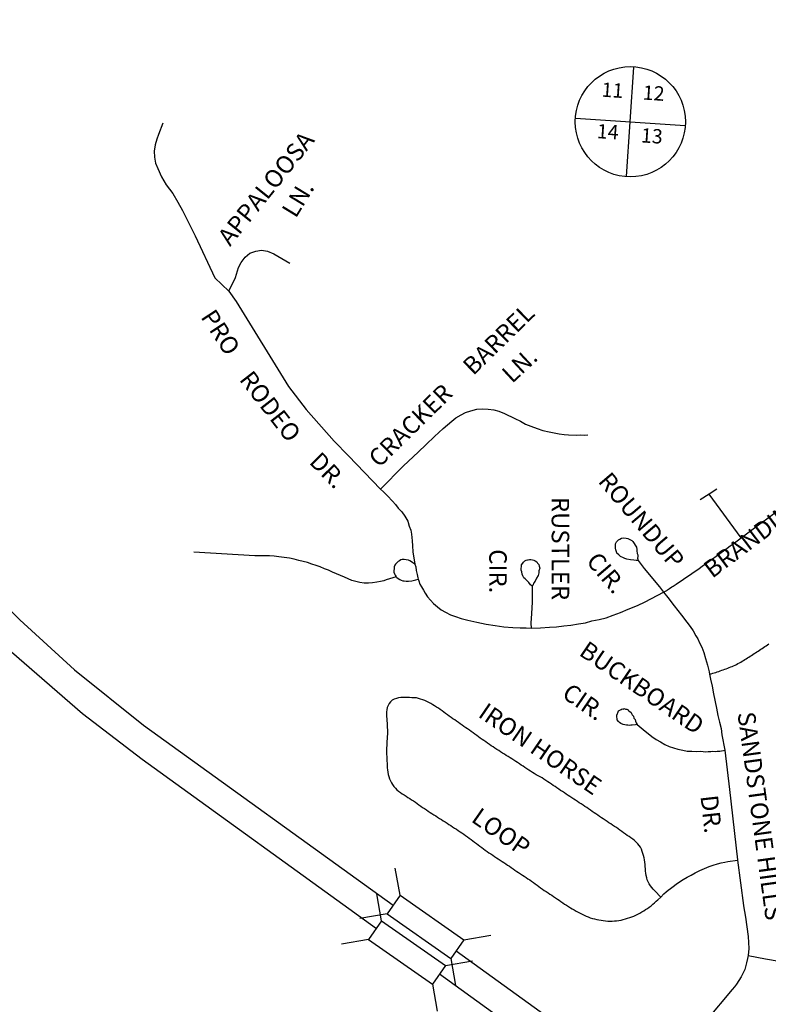
# Model space of a CAD drawing. Extents: x 360517 to 411088, y 16184431 to 16226871.
# Drawn here: x 378309 to 380661, y 16196503 to 16199594 of the extents above; entities that cross this region are included whole.
import ezdxf
from ezdxf.enums import TextEntityAlignment as Align

# ---------------------------------------------------------------- set-up
doc = ezdxf.new("R2010")
doc.units = 0
doc.header["$MEASUREMENT"] = 0
for name, color, linetype in [('L15', 7, 'CONTINUOUS'), ('L3', 7, 'CONTINUOUS'), ('L4', 7, 'CONTINUOUS'), ('L8', 7, 'CONTINUOUS'), ('L9', 7, 'CONTINUOUS')]:
    doc.layers.add(name, color=color, linetype=linetype)
doc.styles.add('STYLE-FONT002', font='font002.shx')

# ---------------------------------------------------------------- blocks, each defined once
blk = doc.blocks.new('CMIBR_5')
at = {"layer": 'L15', "color": 7, "linetype": 'CONTINUOUS'}
for p, q in [((0, 174.1), (-149.2, 323.2)), ((596.6, 174.1), (745.9, 323.1)), ((0, 174.1), (596.6, 174.1)), ((0, 174.1), (0, 0)), ((596.6, 174.1), (596.6, 0)), ((0, 0), (-149.1, -149.2)), ((0, 0), (596.6, 0)), ((596.6, 0), (745.7, -149.3))]:
    blk.add_line(p, q, dxfattribs=at)
blk = doc.blocks.new('SEC_1')
at = {"layer": 'L8', "color": 11, "linetype": 'CONTINUOUS'}
for p, q in [((0.02, -0.86), (0.02, 0.86)), ((-0.84, 0), (0.89, 0))]:
    blk.add_line(p, q, dxfattribs=at)
blk.add_circle((0.025, 0), 0.865, dxfattribs=at)

msp = doc.modelspace()

# ---------------------------------------------------------------- linework, layer by layer
at = {"layer": 'L3', "color": 2, "linetype": 'CONTINUOUS'}
for p, q in [((380499.4, 16198120), (380474.6, 16198104.2)), ((380474.6, 16198104.2), (380446.6, 16198086.3)), ((380575.3, 16197966.9), (380474.6, 16198104.2)), ((380564, 16196954.9), (380583.2, 16196813.1))]:
    msp.add_line(p, q, dxfattribs=at)
at = {"layer": 'L3', "color": 2, "linetype": 'CONTINUOUS', "flags": 128}
for points in [[(378759.1, 16199269.2), (378745.1, 16199233.7), (378740.2, 16199218.7), (378735.1, 16199200.9), (378732, 16199181.5), (378732.9, 16199161.9), (378735.7, 16199143.6), (378742.7, 16199126.5), (378755.1, 16199100.6), (378769.6, 16199076), (378790.1, 16199048.3), (378806.3, 16199020.9), (378820.9, 16198994.9), (378838.7, 16198958.9), (378860, 16198915.8), (378922.1, 16198783.7), (378965.9, 16198741.6)], [(378965.9, 16198741.6), (378989.7, 16198709.7), (379153.6, 16198442.2), (379209.2, 16198370.5), (379297.2, 16198270.5), (379342.3, 16198224.5), (379442.1, 16198119.6)], [(380575.3, 16197966.9), (380629.4, 16198007.7), (380634.2, 16198011.2), (380644.5, 16198018.8), (380655.9, 16198027.2), (380667.7, 16198035.8), (380678.5, 16198043.7), (380704.5, 16198063.8), (380716.4, 16198073.5), (380728.4, 16198083.2), (380740.7, 16198092.8), (380764.6, 16198112.7), (380776.5, 16198122.3), (380788, 16198132.6), (380798.5, 16198141.8), (380817, 16198158.3), (380823.5, 16198164.1), (380829.4, 16198169.6)], [(379442.1, 16198119.6), (379451.6, 16198112), (379464.8, 16198098.7), (379479.8, 16198082.5), (379489.3, 16198072.2), (379498.5, 16198060.4), (379509.8, 16198048.6), (379518.9, 16198035.5), (379528.1, 16198019.6), (379533.1, 16198004), (379538.3, 16197991.1), (379539.5, 16197978.5), (379542.3, 16197957.4), (379543.4, 16197941.9), (379544.3, 16197923.8), (379550, 16197884.4)], [(380251.8, 16197895.8), (380245.9, 16197896.2), (380237.9, 16197896.7), (380228, 16197898.6), (380216, 16197900.7), (380210.2, 16197902.5), (380206.3, 16197904.1), (380196.7, 16197908.9), (380190.9, 16197913.4), (380185.2, 16197919.3), (380183.4, 16197923.6), (380181.7, 16197929.3), (380180.2, 16197935), (380180.6, 16197941.9), (380181, 16197948.8), (380183.3, 16197954.3), (380189.6, 16197960.9), (380193.8, 16197963.4), (380200, 16197965.9), (380206, 16197966.9), (380213.9, 16197966.4), (380219.9, 16197964.7), (380225.7, 16197961.6), (380231.5, 16197958.4), (380235.3, 16197955.4), (380238.9, 16197949.6), (380242.6, 16197943.8), (380246.2, 16197938), (380247.8, 16197931), (380247.7, 16197926.8), (380249.1, 16197918.3), (380250.9, 16197914), (380250.5, 16197908.4), (380250.2, 16197902.9), (380251.8, 16197895.8)], [(380331.8, 16197796.2), (380338.2, 16197800.1), (380339.4, 16197800.8), (380341.8, 16197802.3), (380343.9, 16197803.6), (380344.2, 16197803.8), (380350.3, 16197808.1), (380358, 16197813.1), (380362.1, 16197815.9), (380371.6, 16197821.4), (380443.5, 16197871.4), (380452.7, 16197878.8), (380463.2, 16197886.1), (380474.1, 16197893.4), (380485.5, 16197901.8), (380496.9, 16197909.7), (380508.3, 16197918.2), (380520.1, 16197926.6), (380531.5, 16197934.5), (380541, 16197941.8), (380549.8, 16197948), (380558.4, 16197954.2), (380567.5, 16197961), (380575.3, 16197966.9)], [(379491.6, 16197845.1), (379460.8, 16197835.1), (379452.8, 16197832.5), (379442.6, 16197830), (379430.7, 16197827.7), (379417.9, 16197826), (379404.8, 16197825), (379391.3, 16197825.2), (379377.8, 16197827.2), (379364.9, 16197829.8), (379352.9, 16197833.5), (379340.5, 16197838.5), (379329.1, 16197843.5), (379316.8, 16197849.1), (379304.4, 16197854.1), (379292.1, 16197859.7), (379279.3, 16197865.3), (379266.5, 16197870.3), (379253.3, 16197876), (379240.5, 16197880.4), (379226.8, 16197884.9), (379213, 16197889.7), (379199.3, 16197893.2), (379185.6, 16197896.5), (379171.4, 16197899.8), (379156.3, 16197903.1), (379139.9, 16197905.9), (379123.5, 16197908.1), (379108.3, 16197909.6), (379093.5, 16197910.5), (379078.2, 16197910.8), (379063.3, 16197910.4), (379048.1, 16197910.7), (378856.6, 16197921.8)], [(379550, 16197884.4), (379544.2, 16197888.9), (379540.4, 16197891.9), (379534.6, 16197895.1), (379530.7, 16197896.7), (379522.8, 16197898.5), (379516.9, 16197898.9), (379511, 16197899.3), (379506.8, 16197898.1), (379502.6, 16197895.5), (379498.5, 16197893), (379494.2, 16197889.1), (379490, 16197885.1), (379487.8, 16197881.1), (379485.5, 16197875.7), (379485.2, 16197870.1), (379484.8, 16197864.5), (379484.5, 16197859), (379486.3, 16197854.7), (379488.1, 16197850.4), (379490.3, 16197846.4), (379491.6, 16197845.1)], [(379919.4, 16197815.1), (379913.7, 16197819.6), (379908.1, 16197826.9), (379902.5, 16197832.8), (379896.8, 16197838.7), (379893, 16197841.7), (379889.3, 16197847.5), (379887.7, 16197853.2), (379886, 16197860.3), (379884.4, 16197866), (379884.7, 16197871.5), (379885.1, 16197877.1), (379885.4, 16197882.7), (379889.8, 16197887.9), (379892, 16197890.6), (379896.1, 16197894.6), (379900.2, 16197897.1), (379904.4, 16197898.3), (379906.3, 16197898.2), (379910.4, 16197899.3), (379914.4, 16197899.1), (379920.4, 16197898.7), (379924.2, 16197897.1), (379928.2, 16197895.5), (379934, 16197892.3), (379935.7, 16197888), (379939.4, 16197883.7), (379941.1, 16197877.9), (379942.8, 16197872.2), (379940.3, 16197864.1), (379939.8, 16197857.1), (379937.4, 16197848.9), (379932.9, 16197840.8), (379928.3, 16197831.2), (379924.1, 16197825.9), (379921.5, 16197817.7), (379919.4, 16197815.1)], [(380251.8, 16197895.8), (380270.2, 16197871), (380318.8, 16197813.7), (380331.8, 16197796.2)], [(379550, 16197884.4), (379553.5, 16197875.8), (379554.8, 16197864.6), (379558, 16197851.8), (379559.4, 16197842), (379561.1, 16197837.7)], [(379491.6, 16197845.1), (379493.6, 16197843.1), (379498.4, 16197839.7), (379503.1, 16197836.4), (379507, 16197833.9), (379512.9, 16197832.2), (379516.9, 16197831.9), (379522.8, 16197831.6), (379530.7, 16197831.1), (379540.9, 16197831.9), (379553.1, 16197835.4), (379561.1, 16197837.7)], [(379561.1, 16197837.7), (379562.9, 16197832), (379566.3, 16197822), (379571.7, 16197813.3), (379577.2, 16197803.2), (379582.5, 16197793.1), (379589.8, 16197781.6), (379599.1, 16197771.2), (379608.6, 16197760.9), (379621.9, 16197750.3), (379633.4, 16197741.3), (379646.9, 16197733.6), (379662.5, 16197725.6), (379678.2, 16197720.5), (379695.7, 16197713.9), (379717.3, 16197708.4), (379745, 16197702.6), (379774.6, 16197696.7), (379802.2, 16197692.2), (379829.9, 16197687.8), (379857.8, 16197686.2), (379881.7, 16197684.7), (379899.7, 16197685.1), (379915.6, 16197684.1)], [(379919.4, 16197815.1), (379918.4, 16197798.4), (379918.4, 16197764.9), (379916.4, 16197730.1), (379914.6, 16197699.6), (379915.6, 16197684.1)], [(379915.6, 16197684.1), (379945.6, 16197685.2), (379973.6, 16197686.3), (379995.7, 16197687.8), (380017.9, 16197690.6), (380040.1, 16197693.5), (380064.2, 16197697.7), (380086.3, 16197700.5), (380106.6, 16197706.3), (380129, 16197710.6), (380151.2, 16197716.2), (380173.7, 16197724.7), (380196.2, 16197733.1), (380220.7, 16197742.8), (380249.4, 16197755.1), (380274.1, 16197766.2), (380331.8, 16197796.2)], [(380331.8, 16197796.2), (380344.8, 16197780.1), (380365.2, 16197753.8), (380387.5, 16197724.6), (380404.2, 16197702.6), (380415.3, 16197689.4), (380424.5, 16197674.9), (380433.5, 16197659.1), (380439, 16197650.4), (380444.2, 16197637.5), (380451.4, 16197624.5), (380458.3, 16197607.4), (380463.3, 16197588.9), (380470, 16197567.6), (380474.8, 16197546.4), (380476.2, 16197539.2)], [(380476.2, 16197539.2), (380481.1, 16197540.6), (380485.9, 16197541.9), (380490.7, 16197543.2), (380495.5, 16197544.7), (380500.2, 16197546.3), (380504.9, 16197548.1), (380509.6, 16197549.8), (380514.4, 16197551.4), (380519.1, 16197553), (380523.8, 16197554.7), (380528.5, 16197556.4), (380533.2, 16197558.2), (380537.9, 16197560), (380542.5, 16197561.9), (380547.1, 16197563.8), (380551.7, 16197565.8), (380556.3, 16197567.9), (380560.8, 16197570.1), (380565.3, 16197572.3), (380569.7, 16197574.7), (380574.1, 16197577.1), (380578.4, 16197579.6), (380582.7, 16197582.1), (380587, 16197584.8), (380591.2, 16197587.4), (380595.5, 16197590.1), (380599.7, 16197592.8), (380603.9, 16197595.4), (380608.2, 16197598.1), (380612.4, 16197600.8), (380616.6, 16197603.6), (380620.8, 16197606.3), (380625, 16197609), (380629.1, 16197611.8), (380633.3, 16197614.6), (380637.4, 16197617.4), (380641.6, 16197620.2), (380645.7, 16197623.1), (380649.8, 16197625.9), (380654, 16197628.7), (380658.1, 16197631.6), (380662.2, 16197634.4)], [(380476.2, 16197539.2), (380479.4, 16197523.8), (380484, 16197501.2), (380488.7, 16197477.2), (380498, 16197432), (380502.6, 16197409.4), (380507.3, 16197388.2), (380512.1, 16197368.4), (380515, 16197348.7), (380524.1, 16197300.7)], [(380322.6, 16196839.2), (380303.9, 16196858.9), (380299.1, 16196864.1), (380294.7, 16196869.4), (380290.3, 16196875), (380286.4, 16196880.8), (380283.1, 16196887), (380280.6, 16196893.5), (380278.6, 16196900.3), (380277.1, 16196907.1), (380276, 16196914.1), (380275.2, 16196921.1), (380274.5, 16196928), (380274.1, 16196935), (380273.6, 16196942), (380272.8, 16196949), (380271.9, 16196955.9), (380270.6, 16196962.8), (380269, 16196969.7), (380267, 16196976.4), (380264.6, 16196983), (380261.9, 16196989.5), (380258.8, 16196995.8), (380255.1, 16197001.7), (380250.5, 16197007), (380245.5, 16197012), (380240.2, 16197016.6), (380234.8, 16197021), (380229.1, 16197025.1), (380223.4, 16197029.2), (380217.7, 16197033.2), (380211.9, 16197037.2), (380206.2, 16197041.3), (380200.5, 16197045.4), (380194.8, 16197049.5), (380189.1, 16197053.6), (380183.3, 16197057.5), (380177.5, 16197061.4), (380171.6, 16197065.2), (380165.7, 16197069), (380159.8, 16197072.8), (380154, 16197076.7), (380148.2, 16197080.7), (380142.4, 16197084.7), (380136.6, 16197088.6), (380130.8, 16197092.5), (380125, 16197096.5), (380119.2, 16197100.4), (380113.5, 16197104.4), (380107.7, 16197108.4), (380101.9, 16197112.4), (380096.2, 16197116.3), (380090.4, 16197120.3), (380084.6, 16197124.2), (380078.7, 16197128.1), (380072.9, 16197132), (380067, 16197135.8), (380061.1, 16197139.6), (380055.2, 16197143.4), (380049.3, 16197147.2), (380043.5, 16197151), (380037.6, 16197154.8), (380031.7, 16197158.7), (380025.8, 16197162.5), (380020, 16197166.4), (380014.2, 16197170.4), (380008.4, 16197174.3), (380002.6, 16197178.2), (379996.8, 16197182.2), (379991, 16197186.1), (379985.2, 16197190), (379979.3, 16197193.9), (379973.5, 16197197.8), (379967.7, 16197201.7), (379961.9, 16197205.6), (379956, 16197209.5), (379950.2, 16197213.3), (379944.2, 16197217), (379938.1, 16197220.4), (379931.8, 16197223.6), (379925.7, 16197227), (379919.7, 16197230.7), (379913.8, 16197234.4), (379908, 16197238.3), (379902.2, 16197242.2), (379896.4, 16197246.2), (379890.6, 16197250.1), (379884.7, 16197254), (379878.9, 16197257.8), (379873, 16197261.7), (379867.1, 16197265.4), (379861.2, 16197269.2), (379855.3, 16197273), (379849.4, 16197276.7), (379843.4, 16197280.5), (379837.5, 16197284.2), (379831.6, 16197288), (379825.7, 16197291.7), (379819.7, 16197295.5), (379813.8, 16197299.2), (379807.9, 16197303), (379802, 16197306.8), (379796.1, 16197310.6), (379790.3, 16197314.4), (379784.5, 16197318.4), (379778.7, 16197322.4), (379773, 16197326.4), (379767.3, 16197330.5), (379761.6, 16197334.6), (379756, 16197338.8), (379750.3, 16197342.9), (379744.7, 16197347.1), (379739, 16197351.2), (379733.3, 16197355.3), (379727.6, 16197359.4), (379721.8, 16197363.4), (379716, 16197367.3), (379710.2, 16197371.2), (379704.4, 16197375.2), (379698.7, 16197379.2), (379693, 16197383.2), (379687.2, 16197387.3), (379681.5, 16197391.3), (379675.8, 16197395.4), (379670.1, 16197399.5), (379664.4, 16197403.5), (379658.7, 16197407.6), (379652.9, 16197411.5), (379647.1, 16197415.5), (379641.5, 16197419.6), (379635.9, 16197423.9), (379630.3, 16197428.1), (379624.5, 16197432), (379618.5, 16197435.8), (379612.5, 16197439.4), (379606.6, 16197443.1), (379600.6, 16197446.8), (379594.6, 16197450.3), (379588.3, 16197453.4), (379581.8, 16197456.2), (379575.3, 16197458.8), (379568.7, 16197461.1), (379562, 16197463.2), (379555.1, 16197464.6), (379548.2, 16197465.2), (379541.1, 16197465.3), (379534.1, 16197465.6), (379527.1, 16197466.1), (379520.1, 16197466.5), (379513.1, 16197466.3), (379506, 16197465.8), (379499.1, 16197464.8), (379492.3, 16197463), (379485.7, 16197460.4), (379479.5, 16197457.1), (379474.3, 16197452.6), (379469.8, 16197447), (379466.2, 16197440.9), (379463.7, 16197434.4), (379462.2, 16197427.5), (379461.3, 16197420.5), (379461.3, 16197413.5), (379461.8, 16197406.5), (379462.3, 16197399.4), (379462.7, 16197392.4), (379463.2, 16197385.5), (379463.6, 16197378.5), (379464, 16197371.5), (379464.3, 16197364.4), (379464.3, 16197357.4), (379464.2, 16197350.4), (379463.9, 16197343.4), (379463.5, 16197336.4), (379462.9, 16197329.4), (379462.4, 16197322.4), (379462, 16197315.5), (379461.7, 16197308.4), (379461.5, 16197301.4), (379461.5, 16197294.4), (379461.7, 16197287.4), (379462, 16197280.4), (379462.3, 16197273.4), (379462.6, 16197266.4), (379463, 16197259.4), (379463.4, 16197252.4), (379463.8, 16197245.4), (379464.5, 16197238.4), (379465.5, 16197231.5), (379466.7, 16197224.6), (379468.5, 16197217.8), (379470.7, 16197211.1), (379473.5, 16197204.7), (379476.7, 16197198.5), (379480.5, 16197192.5), (379484.7, 16197186.8), (379489.2, 16197181.6), (379494.2, 16197176.6), (379499.5, 16197171.9), (379505, 16197167.7), (379510.9, 16197163.8), (379516.8, 16197160), (379522.7, 16197156.2), (379528.6, 16197152.5), (379534.5, 16197148.7), (379540.4, 16197144.9), (379546.3, 16197141.1), (379552, 16197137.1), (379557.7, 16197133), (379563.4, 16197128.8), (379569.1, 16197124.8), (379574.9, 16197120.9), (379580.8, 16197117), (379586.6, 16197113.1), (379592.4, 16197109.2), (379598.3, 16197105.4), (379604.2, 16197101.6), (379610, 16197097.8), (379616, 16197094), (379621.9, 16197090.3), (379627.8, 16197086.6), (379633.8, 16197082.8), (379639.7, 16197079.1), (379645.6, 16197075.2), (379651.5, 16197071.4), (379657.4, 16197067.7), (379663.3, 16197063.9), (379669.2, 16197060.1), (379675, 16197056.2), (379680.8, 16197052.3), (379686.7, 16197048.5), (379692.5, 16197044.6), (379698.4, 16197040.7), (379704.2, 16197036.8), (379710, 16197032.8), (379715.7, 16197028.8), (379721.4, 16197024.7), (379727, 16197020.6), (379732.7, 16197016.3), (379738.2, 16197012.1), (379743.7, 16197007.8), (379749.3, 16197003.5), (379754.9, 16196999.3), (379760.5, 16196995.1), (379766.1, 16196990.9), (379771.8, 16196986.8), (379777.6, 16196982.8), (379783.3, 16196978.8), (379789.1, 16196974.8), (379794.9, 16196970.9), (379800.7, 16196967), (379806.6, 16196963.1), (379812.4, 16196959.2), (379818.3, 16196955.4), (379824.2, 16196951.6), (379830.1, 16196947.8), (379835.9, 16196944), (379841.8, 16196940.1), (379847.5, 16196936.1), (379853.3, 16196932.1), (379859.1, 16196928.1), (379864.8, 16196924.1), (379870.6, 16196920.2), (379876.4, 16196916.2), (379882.2, 16196912.3), (379888.1, 16196908.4), (379893.9, 16196904.6), (379899.8, 16196900.7), (379905.7, 16196896.9), (379911.5, 16196893.1), (379917.2, 16196889), (379922.9, 16196884.9), (379928.5, 16196880.7), (379934.2, 16196876.6), (379939.9, 16196872.5), (379945.6, 16196868.4), (379951.3, 16196864.4), (379957.1, 16196860.4), (379962.9, 16196856.5), (379968.8, 16196852.6), (379974.6, 16196848.8), (379980.5, 16196844.9), (379986.3, 16196841), (379992.2, 16196837.2), (379998, 16196833.2), (380003.7, 16196829.2), (380009.4, 16196825.1), (380015.2, 16196821.2), (380021, 16196817.3), (380026.9, 16196813.5), (380032.8, 16196809.7), (380038.8, 16196806.1), (380044.8, 16196802.5), (380050.9, 16196799), (380057, 16196795.5), (380063.1, 16196792.1), (380069.3, 16196788.8), (380075.5, 16196785.5), (380081.8, 16196782.4), (380088.2, 16196779.6), (380094.7, 16196777), (380101.3, 16196774.6), (380108, 16196772.5), (380114.8, 16196770.6), (380121.6, 16196769), (380128.5, 16196767.6), (380135.4, 16196766.4), (380142.3, 16196765.5), (380149.3, 16196764.8), (380156.3, 16196764.3), (380163.3, 16196764.2), (380170.3, 16196764.2), (380177.3, 16196764.6), (380184.3, 16196765.2), (380191.3, 16196766.2), (380198.2, 16196767.4), (380205, 16196768.9), (380211.8, 16196770.7), (380218.5, 16196772.7), (380225.2, 16196775), (380231.7, 16196777.4), (380238.2, 16196780), (380244.6, 16196782.9), (380251, 16196785.9), (380257.2, 16196789.1), (380263.3, 16196792.6), (380269.3, 16196796.2), (380275.2, 16196799.9), (380281.1, 16196803.8), (380286.8, 16196807.9), (380292.2, 16196812.3), (380297.6, 16196816.8), (380302.8, 16196821.5), (380308, 16196826.2), (380313.2, 16196830.9), (380322.6, 16196839.2)], [(380249.2, 16197381.2), (380243.2, 16197380.1), (380233.2, 16197379.3), (380229.2, 16197379.6), (380223.1, 16197378.5), (380219.2, 16197378.8), (380215.2, 16197379), (380205.2, 16197381), (380197.5, 16197384.2), (380193.6, 16197387.3), (380189.9, 16197390.2), (380186.3, 16197396.1), (380186.4, 16197400.2), (380184.7, 16197404.5), (380185, 16197410.1), (380187.4, 16197415.5), (380187.5, 16197418.3), (380189.8, 16197423.8), (380194, 16197426.3), (380198.1, 16197428.8), (380202.1, 16197430), (380206.1, 16197429.8), (380208.2, 16197431), (380212.1, 16197429.4), (380216.1, 16197429.2), (380220.1, 16197427.5), (380221.8, 16197424.6), (380225.7, 16197421.6), (380229.5, 16197418.6), (380231.4, 16197415.7), (380233, 16197411.4), (380236.8, 16197407), (380238.5, 16197401.3), (380242.2, 16197396.9), (380243.9, 16197391.3), (380245.6, 16197386.9), (380249.2, 16197381.2)], [(380249.2, 16197381.2), (380273.9, 16197360.2), (380283.5, 16197352.7), (380295, 16197343.6), (380308.4, 16197334.4), (380322, 16197326.7), (380335.5, 16197318.9), (380349, 16197312.5), (380362.7, 16197307.5), (380376.5, 16197303.9), (380392.2, 16197300.2), (380406.2, 16197297.9), (380420.1, 16197297.1), (380434.1, 16197296.3), (380446.1, 16197297), (380456, 16197296.4), (380463.9, 16197295.9), (380472, 16197296.8), (380480, 16197296.4), (380486, 16197297.4), (380494, 16197296.9), (380500, 16197298), (380507.9, 16197297.5), (380514.1, 16197298.5), (380520.1, 16197299.6), (380524.1, 16197300.7)], [(380524.1, 16197300.7), (380538.8, 16197177.1), (380563.8, 16196956.6), (380564, 16196954.9)], [(380322.6, 16196839.2), (380332.9, 16196849.2), (380339.7, 16196855.9), (380346.1, 16196861), (380353, 16196866.7), (380361.7, 16196872.9), (380371.3, 16196880.2), (380382.1, 16196887.5), (380393.5, 16196894.8), (380405.7, 16196902), (380418.3, 16196908.5), (380431, 16196915.7), (380445.3, 16196922.8), (380460.1, 16196929.2), (380474.4, 16196935.1), (380487.8, 16196939.8), (380500.7, 16196943.9), (380512.6, 16196946.8), (380523.7, 16196949.2), (380533.4, 16196951.1), (380564, 16196954.9)], [(380583.2, 16196813.1), (380583.1, 16196811.7), (380589, 16196776.5), (380597.5, 16196716), (380599.2, 16196678.2), (380597.8, 16196655.6)], [(380597.8, 16196655.6), (380595.3, 16196646.4), (380592.5, 16196632.6), (380587.2, 16196612), (380575.9, 16196588.9), (380560.6, 16196566.1), (380554.6, 16196558.1)], [(380597.8, 16196655.6), (380651.4, 16196645.6), (380670.8, 16196642.4), (380687.5, 16196639.6), (380698.1, 16196638.5)], [(380554.6, 16196558.1), (380547.5, 16196548.8), (380466, 16196453.1), (380384.5, 16196358.9), (380328.5, 16196291.1), (380309.3, 16196267.4)]]:
    msp.add_lwpolyline(points, dxfattribs=at)
at = {"layer": 'L4', "color": 3, "linetype": 'CONTINUOUS', "flags": 128}
for points in [[(375890.4, 16201103), (376296.8, 16200468.4), (376642.8, 16199937.4), (377376, 16198807.8), (377632.1, 16198445.2), (377788.4, 16198252), (377973, 16198039.3), (378309.5, 16197709.3), (378481, 16197553), (378698.1, 16197379.3), (379482.1, 16196813.8)], [(375809.5, 16201049.5), (376570.2, 16199891.2), (376627.6, 16199800.1), (377192, 16198943.7), (377345.6, 16198690.6), (377688.6, 16198230.3), (378001.2, 16197874.3), (378283.4, 16197609.4), (378507, 16197416.2), (378693.8, 16197272.9), (379429.7, 16196741.2)], [(378965.9, 16198741.6), (378986.6, 16198784.2), (378996.5, 16198816.1), (379004.6, 16198831.5), (379017.5, 16198848.4), (379032.3, 16198860.5), (379050.6, 16198867.4), (379068.9, 16198870), (379087.8, 16198867), (379107.2, 16198859.2), (379157.9, 16198829.3)], [(379560.8, 16198236.7), (379586.3, 16198260.3), (379611.7, 16198285.3), (379639.1, 16198310.2), (379666.5, 16198333.7), (379679, 16198344.1), (379695.6, 16198352.9), (379710, 16198360.4), (379726.3, 16198366.4), (379744.6, 16198370.9), (379762.7, 16198372.6), (379780.6, 16198371.6), (379798.4, 16198369.1), (379814.2, 16198365.4), (379831.7, 16198357.4), (379864.8, 16198341.5), (379882.2, 16198333.5), (379897.6, 16198324.2), (379915.2, 16198317.5), (379934.7, 16198310.8), (379952.3, 16198304.2), (379972.1, 16198300.2), (379987.8, 16198296.5), (380003.7, 16198294.2), (380019.5, 16198291.8), (380033.5, 16198291), (380057.4, 16198289.6), (380071.5, 16198290.2), (380083.2, 16198289.5), (380093.3, 16198290.3)], [(379442.1, 16198119.6), (379514.4, 16198193.4), (379560.8, 16198236.7)], [(379680.3, 16196670.8), (380283.6, 16196235.6), (380632.5, 16195984)], [(379627.8, 16196598.1), (380226.1, 16196165.8), (380962.4, 16195633.9), (381229.4, 16195466.7), (381498.6, 16195325.6), (381765.2, 16195210.9), (382077.8, 16195110.4), (382233.7, 16195074.3), (382994.6, 16194928.2), (383823.6, 16194795.7)]]:
    msp.add_lwpolyline(points, dxfattribs=at)

# ---------------------------------------------------------------- block references
at = {"layer": 'L15', "color": 7, "linetype": 'CONTINUOUS', "xscale": 0.409600703199389, "yscale": 0.409600703199389, "zscale": 0.409600703199389, "rotation": 325.0018430643464}
for p in [(379463.2, 16196786.8), (379405.3, 16196706.3)]:
    msp.add_blockref('CMIBR_5', p, dxfattribs=at)
at = {"layer": 'L8', "color": 11, "linetype": 'CONTINUOUS', "xscale": 200.0000017942252, "yscale": 200.0000017942252, "zscale": 200.0000017942252, "rotation": 356.149999524337}
msp.add_blockref('SEC_1', (380222.3, 16199274), dxfattribs=at)

# ---------------------------------------------------------------- texts
at = {"layer": 'L8', "color": 7, "linetype": 'CONTINUOUS', "style": 'STYLE-FONT002'}
for s, p in [('11', (380169.7, 16199350.2)), ('12', (380299.2, 16199341.1)), ('14', (380155, 16199219.9)), ('13', (380293.5, 16199206.6))]:
    msp.add_text(s, height=45, rotation=356.15, dxfattribs=at).set_placement(p, align=Align.CENTER)
at = {"layer": 'L9', "color": 7, "linetype": 'CONTINUOUS', "style": 'STYLE-FONT002'}
for s, rotation, p in [('APPALOOSA', 51.253, (379104.2, 16199047.3)), ('LN.', 58.5021, (379206.5, 16199017.6)), ('PRO ', 303.3041, (378922, 16198590.5)), ('BARREL', 44.4433, (379832.3, 16198571)), ('LN.', 42.8875, (379898.1, 16198489.3)), ('RODEO', 307.8384, (379074.9, 16198363.2)), ('CRACKER', 44.4433, (379555.7, 16198300.4)), ('DR.', 314.5093, (379257.6, 16198160.3)), ('ROUNDUP', 310.3317, (380241.3, 16198004.3)), ('RUSTLER', 270.0855, (379980.3, 16197933.7)), ('BRANDING', 37.0206, (380634.8, 16197951.6)), ('CIR.', 270.0855, (379784.2, 16197862.4)), ('CIR.', 310.3317, (380130.8, 16197839.8)), ('BUCKBOARD', 325.635, (380248.4, 16197474.2)), ('CIR.', 325.635, (380065.9, 16197429.6)), ('IRON HORSE', 325.5841, (379928.8, 16197282.2)), ('SANDSTONE HILLS', 277.7757, (380608.3, 16197090.5)), ('DR.', 276.45, (380454.1, 16197097)), ('LOOP', 325.1084, (379806.1, 16197021.4))]:
    msp.add_text(s, height=55, rotation=rotation, dxfattribs=at).set_placement(p, align=Align.CENTER)

doc.saveas('drawing.dxf')
